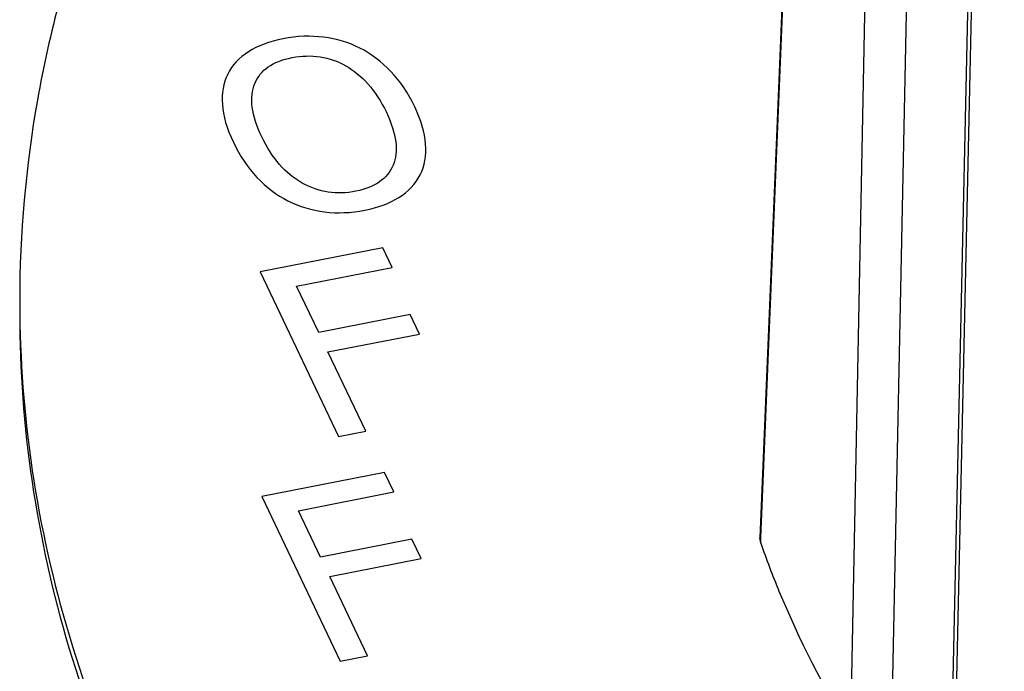
# Paper-space layout '10004648115_1_4' of a CAD drawing. Units: inches. Extents: x 0 to 34, y 0 to 22.
# Drawn here: x 9.8 to 10.3, y 13.3 to 13.6 of the extents above; entities that cross this region are included whole.
import ezdxf

# ---------------------------------------------------------------- set-up
doc = ezdxf.new("R2010")
doc.units = ezdxf.units.IN
doc.header["$LTSCALE"] = 1.87
doc.header["$MEASUREMENT"] = 0
doc.layers.get('0').update_dxf_attribs({"linetype": 'CONTINUOUS'})
doc.layers.add('GEOM_DATUMS', color=7, linetype='CONTINUOUS')

psp = doc.layouts.new('10004648115_1_4')

# ---------------------------------------------------------------- linework, layer by layer
at = {"color": 7, "linetype": 'CONTINUOUS'}
for p, q in [((10.19168, 13.33112), (10.22075, 14.03319)), ((10.25887, 13.95306), (10.24421, 13.21732)), ((10.2831, 13.94531), (10.2683, 13.2098)), ((9.96953, 13.50173), (9.89744, 13.48756)), ((9.97497, 13.49029), (9.96953, 13.50173)), ((9.9189, 13.47927), (9.97497, 13.49029)), ((9.89744, 13.48756), (9.94348, 13.39076)), ((9.93189, 13.45196), (9.9189, 13.47927)), ((9.98561, 13.46252), (9.93189, 13.45196)), ((9.99105, 13.45108), (9.98561, 13.46252)), ((9.93733, 13.44052), (9.99105, 13.45108)), ((9.9595, 13.39391), (9.93733, 13.44052)), ((9.94348, 13.39076), (9.9595, 13.39391)), ((9.97061, 13.36963), (9.89852, 13.35546)), ((9.97605, 13.35818), (9.97061, 13.36963)), ((9.91998, 13.34716), (9.97605, 13.35818)), ((9.89852, 13.35546), (9.94456, 13.25866)), ((9.93297, 13.31986), (9.91998, 13.34716)), ((9.98669, 13.33042), (9.93297, 13.31986)), ((9.99213, 13.31898), (9.98669, 13.33042)), ((10.19156, 13.32802), (10.19108, 13.33114)), ((10.19156, 13.32802), (10.19168, 13.33112)), ((10.19156, 13.32802), (10.19168, 13.33112)), ((9.93841, 13.30842), (9.99213, 13.31898)), ((9.96058, 13.2618), (9.93841, 13.30842)), ((9.94456, 13.25866), (9.96058, 13.2618))]:
    psp.add_line(p, q, dxfattribs=at)
psp.add_lwpolyline([(10.21058, 13.8049), (10.20077, 13.56712), (10.19108, 13.33114)], dxfattribs=at)
psp.add_arc((10.42723, 13.47046), 0.67101, 179.99941, 180.64671, dxfattribs=at)
for points, knots in [([(9.79783, 13.70539), (9.78423, 13.66749), (9.76333, 13.59001), (9.75622, 13.51003), (9.75621, 13.47047)], [0, 0, 0, 0, 0.504416, 1, 1, 1, 1]), ([(9.75621, 13.4628), (9.75621, 13.42986), (9.76113, 13.36346), (9.7831, 13.2651), (9.81943, 13.16863), (9.85238, 13.10727), (9.87091, 13.07726)], [0, 0, 0, 0, 0.242747, 0.488506, 0.740135, 1, 1, 1, 1]), ([(9.75626, 13.46288), (9.75663, 13.43003), (9.76226, 13.36383), (9.78521, 13.26588), (9.8224, 13.16988), (9.85583, 13.10886), (9.87459, 13.07903)], [0, 0, 0, 0, 0.242492, 0.488198, 0.739937, 1, 1, 1, 1]), ([(10.19156, 13.32802), (10.19489, 13.31855), (10.20953, 13.28034), (10.22824, 13.24373), (10.24421, 13.21732)], [0, 0, 0, 0, 0.24543, 1, 1, 1, 1])]:
    psp.add_open_spline(points, degree=3, knots=knots, dxfattribs=at)
for points in [[(9.91099, 13.62474), (9.9029, 13.62315), (9.89609, 13.62054), (9.89059, 13.61704)], [(9.9348, 13.62561), (9.92708, 13.62663), (9.91916, 13.62635), (9.91099, 13.62474)], [(9.95607, 13.61924), (9.94956, 13.62251), (9.94247, 13.6246), (9.9348, 13.62561)], [(9.97423, 13.60552), (9.96871, 13.61128), (9.96265, 13.61584), (9.95607, 13.61924)], [(9.89059, 13.61704), (9.88509, 13.61354), (9.88105, 13.60919), (9.8785, 13.60399)], [(9.90224, 13.60817), (9.90584, 13.61065), (9.91053, 13.6125), (9.91636, 13.61364)], [(9.91636, 13.61364), (9.92194, 13.61474), (9.92736, 13.61488), (9.9327, 13.61408)], [(9.9327, 13.61408), (9.93803, 13.61328), (9.94301, 13.61156), (9.9478, 13.60885)], [(9.89435, 13.59836), (9.89605, 13.6024), (9.89864, 13.60568), (9.90224, 13.60817)], [(9.9478, 13.60885), (9.95244, 13.60623), (9.95682, 13.60261), (9.96091, 13.598)], [(9.8785, 13.60399), (9.87589, 13.59865), (9.87486, 13.59262), (9.87528, 13.58602)], [(9.98831, 13.58477), (9.98447, 13.59283), (9.97978, 13.59973), (9.97423, 13.60552)], [(9.89289, 13.5845), (9.89223, 13.58978), (9.89268, 13.59441), (9.89435, 13.59836)], [(9.96091, 13.598), (9.965, 13.59341), (9.96861, 13.58787), (9.97164, 13.5815)], [(9.87528, 13.58602), (9.87569, 13.57935), (9.87788, 13.57196), (9.88174, 13.56383)], [(9.89841, 13.56711), (9.89544, 13.57335), (9.89356, 13.57916), (9.89289, 13.5845)], [(9.99467, 13.56278), (9.99412, 13.56956), (9.99205, 13.57691), (9.98831, 13.58477)], [(9.97164, 13.5815), (9.9777, 13.56875), (9.97899, 13.55842), (9.97557, 13.55035)], [(9.92225, 13.53987), (9.9124, 13.54533), (9.90447, 13.55436), (9.89841, 13.56711)], [(9.88174, 13.56383), (9.88552, 13.5559), (9.89013, 13.54899), (9.89557, 13.54322)], [(9.99153, 13.54473), (9.99416, 13.54995), (9.99522, 13.55592), (9.99467, 13.56278)], [(9.97557, 13.55035), (9.97215, 13.54228), (9.96491, 13.53724), (9.95374, 13.53504)], [(9.89557, 13.54322), (9.90104, 13.53741), (9.9071, 13.53284), (9.91381, 13.52944)], [(9.97901, 13.53137), (9.98457, 13.53477), (9.98874, 13.53922), (9.99153, 13.54473)], [(9.95374, 13.53504), (9.94258, 13.53285), (9.9321, 13.53441), (9.92225, 13.53987)], [(9.95895, 13.52391), (9.9668, 13.52545), (9.97347, 13.52797), (9.97901, 13.53137)], [(9.91381, 13.52944), (9.92063, 13.52598), (9.92776, 13.52382), (9.93536, 13.52289)], [(9.93536, 13.52289), (9.94289, 13.52196), (9.95078, 13.5223), (9.95895, 13.52391)]]:
    psp.add_open_spline(points, degree=3, dxfattribs=at)
at = {"layer": 'GEOM_DATUMS', "color": 7, "linetype": 'CONTINUOUS'}
for p, q in [((10.31705, 13.82395), (10.30243, 13.15861)), ((10.31908, 13.81819), (10.30443, 13.15264))]:
    psp.add_line(p, q, dxfattribs=at)
psp.add_open_spline([(10.30443, 13.15264), (10.36829, 13.06898), (10.49689, 12.96009), (10.69725, 12.85445), (10.93503, 12.76693), (11.26123, 12.71071), (11.65771, 12.72719), (12.0255, 12.82452), (12.28669, 12.97151), (12.44118, 13.12213), (12.52334, 13.24254), (12.57294, 13.37107), (12.58282, 13.46025), (12.58183, 13.50374)], degree=3, knots=[0, 0, 0, 0, 0.113986, 0.177666, 0.245115, 0.387564, 0.532918, 0.671703, 0.796247, 0.852215, 0.904126, 0.952895, 1, 1, 1, 1], dxfattribs=at)

doc.saveas('drawing.dxf')
